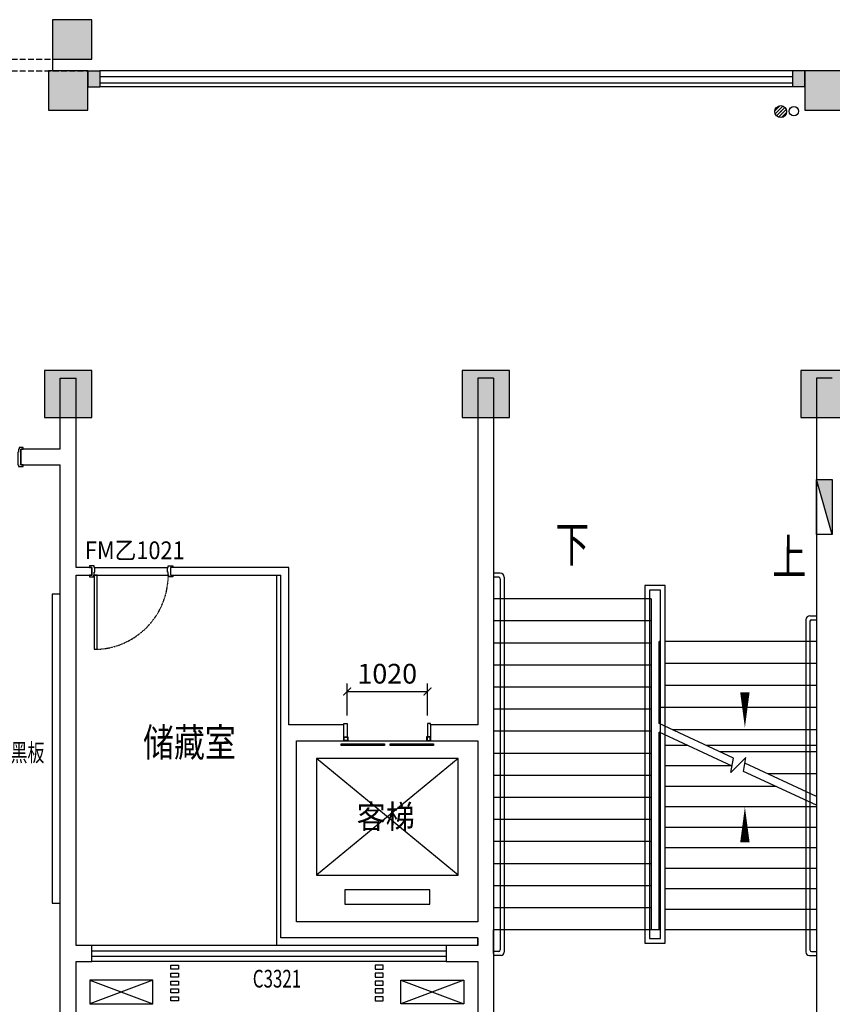
# Model space of a CAD drawing. Units: millimetres. Extents: x -94623 to 1796940, y -76944 to 770679.
# Drawn here: x -64839 to -54523, y 416078 to 428572 of the extents above; entities that cross this region are included whole.
import ezdxf
from ezdxf.enums import TextEntityAlignment as Align

# ---------------------------------------------------------------- set-up
doc = ezdxf.new("R2010")
doc.units = ezdxf.units.MM
doc.linetypes.add('__DASH', pattern=[0.35, 0.25, -0.1])
doc.linetypes.add('DASH', pattern=[0.35, 0.25, -0.1])
for name, color, linetype in [('A-P-FURNIURE-FIXED', 37, 'Continuous'), ('A-土建墙（含管井、立管）', 6, 'Continuous'), ('A-土建柱', 255, 'Continuous'), ('A-新隔墙尺寸', 9, 'Continuous'), ('A-电梯', 44, 'Continuous'), ('A-窗', 2, 'Continuous'), ('P-完成面', 30, 'Continuous'), ('P-平面高差', 44, 'Continuous'), ('P-楼梯（包括扶手）', 44, 'Continuous'), ('P-活动家具', 146, 'Continuous'), ('P-门', 2, 'Continuous'), ('P-门套', 30, 'Continuous'), ('PUB_HATCH', 8, 'Continuous'), ('W-区域文字', 35, 'Continuous'), ('WALL', 9, 'Continuous'), ('WP_XH_PJ', 13, 'Continuous'), ('外廊连廊地漏', 7, 'Continuous'), ('外廊连廊立管', 2, 'Continuous'), ('柱边', 2, 'Continuous'), ('洁具', 253, 'Continuous')]:
    doc.layers.add(name, color=color, linetype=linetype)
doc.layers.add('柱涂实', color=52, linetype='Continuous', lineweight=18)
doc.styles.add('-宋体', font='txt', dxfattribs={"width": 0.8})
doc.styles.add('DIM', font='txt', dxfattribs={"width": 0.7})
doc.styles.add('HZ', font='TXT', dxfattribs={"width": 0.7, "bigfont": 'HZTXT'})
doc.dimstyles.new('DIM-100', dxfattribs={"dimscale": 100, "dimtxt": 2.5, "dimasz": 1, "dimexe": 1, "dimexo": 1, "dimgap": 1, "dimtad": 1, "dimdec": 0, "dimrnd": 5, "dimzin": 0, "dimdsep": 46, "dimtxsty": 'DIM', "dimblk": 'ARCHTICK', "dimcen": 0, "dimclrd": 8, "dimclre": 8, "dimclrt": 35, "dimadec": 0, "dimazin": 0, "dimtfac": 0.5, "dimtdec": 0, "dimtix": 1, "dimtmove": 2, "dimatfit": 2, "dimldrblk": 'A', "dimfxl": 10, "dimfxlon": 1, "dimtolj": 1, "dimtzin": 0, "dimlwd": -1, "dimlwe": -1, "dimarcsym": 0})

# ---------------------------------------------------------------- blocks, each defined once
blk = doc.blocks.new('小2柱')
at = {"layer": '柱涂实'}
h = blk.add_hatch(color=8, dxfattribs=at)
h.dxf.hatch_style = 1
h.paths.add_polyline_path([(2638453, 1776454), (2638453, 1777054), (2637853, 1777054), (2637853, 1776454)])
h.paths.add_polyline_path([(2633253, 1776454), (2633253, 1777054), (2632653, 1777054), (2632653, 1776454)])
h.paths.add_polyline_path([(2648853, 1772904), (2648853, 1773404), (2648353, 1773404), (2648353, 1772904)])
h.paths.add_polyline_path([(2648853, 1769004), (2648853, 1769504), (2648353, 1769504), (2648353, 1769004)])
h.paths.add_polyline_path([(2638453, 1768229), (2638453, 1768779), (2637853, 1768779), (2637853, 1768229)])
h.paths.add_polyline_path([(2633253, 1768229), (2633253, 1768779), (2632653, 1768779), (2632653, 1768229)])
h.paths.add_polyline_path([(2638453, 1759229), (2638453, 1759779), (2637853, 1759779), (2637853, 1759229)])
h.paths.add_polyline_path([(2633253, 1759229), (2633253, 1759779), (2632653, 1759779), (2632653, 1759229)])
h.paths.add_polyline_path([(2638453, 1750754), (2638453, 1751354), (2637853, 1751354), (2637853, 1750754)])
h.paths.add_polyline_path([(2633253, 1750754), (2633253, 1751354), (2632653, 1751354), (2632653, 1750754)])
h.paths.add_polyline_path([(2638453, 1736554), (2638453, 1737154), (2637853, 1737154), (2637853, 1736554)])
h.paths.add_polyline_path([(2633253, 1736554), (2633253, 1737154), (2632653, 1737154), (2632653, 1736554)])
h.paths.add_polyline_path([(2638453, 1728329), (2638453, 1728879), (2637853, 1728879), (2637853, 1728329)])
h.paths.add_polyline_path([(2633253, 1728329), (2633253, 1728879), (2632653, 1728879), (2632653, 1728329)])
h.paths.add_polyline_path([(2638453, 1716329), (2638453, 1716879), (2637853, 1716879), (2637853, 1716329)])
h.paths.add_polyline_path([(2633253, 1716329), (2633253, 1716879), (2632653, 1716879), (2632653, 1716329)])
h.paths.add_polyline_path([(2571453, 1736654), (2571453, 1737154), (2570953, 1737154), (2570953, 1736654)])
h.paths.add_polyline_path([(2567203, 1736654), (2567203, 1737154), (2566703, 1737154), (2566703, 1736654)])
h.paths.add_polyline_path([(2559253, 1736654), (2559253, 1737154), (2558753, 1737154), (2558753, 1736654)])
h.paths.add_polyline_path([(2567203, 1732404), (2567203, 1732904), (2566703, 1732904), (2566703, 1732404)])
h.paths.add_polyline_path([(2559253, 1732404), (2559253, 1732904), (2558753, 1732904), (2558753, 1732404)])
h.paths.add_polyline_path([(2571453, 1728354), (2571453, 1728854), (2570953, 1728854), (2570953, 1728354)])
h.paths.add_polyline_path([(2567203, 1728354), (2567203, 1728854), (2566703, 1728854), (2566703, 1728354)])
h.paths.add_polyline_path([(2559253, 1728354), (2559253, 1728854), (2558753, 1728854), (2558753, 1728354)])
h.paths.add_polyline_path([(2571453, 1719504), (2571453, 1720004), (2570953, 1720004), (2570953, 1719504)])
h.paths.add_polyline_path([(2567153, 1719504), (2567153, 1720004), (2566653, 1720004), (2566653, 1719504)])
h.paths.add_polyline_path([(2559253, 1719504), (2559253, 1720004), (2558753, 1720004), (2558753, 1719504)])
h.paths.add_polyline_path([(2571453, 1776554), (2571453, 1777054), (2570953, 1777054), (2570953, 1776554)])
h.paths.add_polyline_path([(2567203, 1776554), (2567203, 1777054), (2566703, 1777054), (2566703, 1776554)])
h.paths.add_polyline_path([(2559253, 1776554), (2559253, 1777054), (2558753, 1777054), (2558753, 1776554)])
h.paths.add_polyline_path([(2567203, 1772304), (2567203, 1772804), (2566703, 1772804), (2566703, 1772304)])
h.paths.add_polyline_path([(2559253, 1772304), (2559253, 1772804), (2558753, 1772804), (2558753, 1772304)])
h.paths.add_polyline_path([(2571453, 1768254), (2571453, 1768754), (2570953, 1768754), (2570953, 1768254)])
h.paths.add_polyline_path([(2567203, 1768254), (2567203, 1768754), (2566703, 1768754), (2566703, 1768254)])
h.paths.add_polyline_path([(2559253, 1768254), (2559253, 1768754), (2558753, 1768754), (2558753, 1768254)])
h.paths.add_polyline_path([(2571453, 1759404), (2571453, 1759904), (2570953, 1759904), (2570953, 1759404)])
h.paths.add_polyline_path([(2567153, 1759404), (2567153, 1759904), (2566653, 1759904), (2566653, 1759404)])
h.paths.add_polyline_path([(2559253, 1759404), (2559253, 1759904), (2558753, 1759904), (2558753, 1759404)])
h.paths.add_polyline_path([(2571453, 1750754), (2571453, 1751254), (2570953, 1751254), (2570953, 1750754)])
h.paths.add_polyline_path([(2567153, 1750754), (2567153, 1751254), (2566653, 1751254), (2566653, 1750754)])
h.paths.add_polyline_path([(2638453, 1789904), (2638453, 1790504), (2637853, 1790504), (2637853, 1789904)])
h.paths.add_polyline_path([(2638453, 1781004), (2638453, 1781504), (2637953, 1781504), (2637953, 1781004)])
h.paths.add_polyline_path([(2638453, 1777204), (2638453, 1777704), (2637953, 1777704), (2637953, 1777204)])
h.paths.add_polyline_path([(2633253, 1790004), (2633253, 1790504), (2632753, 1790504), (2632753, 1790004)])
h.paths.add_polyline_path([(2633253, 1781004), (2633253, 1781504), (2632753, 1781504), (2632753, 1781004)])
h.paths.add_polyline_path([(2633253, 1777204), (2633253, 1777704), (2632753, 1777704), (2632753, 1777204)])
h.paths.add_polyline_path([(2629003, 1790004), (2629003, 1790504), (2628503, 1790504), (2628503, 1790004)])
h.paths.add_polyline_path([(2629003, 1781004), (2629003, 1781504), (2628503, 1781504), (2628503, 1781004)])
h.paths.add_polyline_path([(2629003, 1777204), (2629003, 1777704), (2628503, 1777704), (2628503, 1777204)])
h.paths.add_polyline_path([(2619428, 1789904), (2619428, 1790504), (2618878, 1790504), (2618878, 1789904)])
h.paths.add_polyline_path([(2619403, 1781004), (2619403, 1781504), (2618903, 1781504), (2618903, 1781004)])
h.paths.add_polyline_path([(2619403, 1777204), (2619403, 1777704), (2618903, 1777704), (2618903, 1777204)])
h.paths.add_polyline_path([(2610403, 1789904), (2610403, 1790504), (2609803, 1790504), (2609803, 1789904)])
h.paths.add_polyline_path([(2610303, 1781004), (2610303, 1781504), (2609803, 1781504), (2609803, 1781004)])
h.paths.add_polyline_path([(2610303, 1777204), (2610303, 1777704), (2609803, 1777704), (2609803, 1777204)])
h.paths.add_polyline_path([(2609653, 1789904), (2609653, 1790504), (2609053, 1790504), (2609053, 1789904)])
h.paths.add_polyline_path([(2609653, 1781004), (2609653, 1781604), (2609053, 1781604), (2609053, 1781004)])
h.paths.add_polyline_path([(2609653, 1777204), (2609653, 1777704), (2609153, 1777704), (2609153, 1777204)])
h.paths.add_polyline_path([(2600228, 1789904), (2600228, 1790504), (2599678, 1790504), (2599678, 1789904)])
h.paths.add_polyline_path([(2600203, 1781004), (2600203, 1781504), (2599703, 1781504), (2599703, 1781004)])
h.paths.add_polyline_path([(2600203, 1777204), (2600203, 1777704), (2599703, 1777704), (2599703, 1777204)])
h.paths.add_polyline_path([(2590628, 1789904), (2590628, 1790504), (2590078, 1790504), (2590078, 1789904)])
h.paths.add_polyline_path([(2590603, 1781004), (2590603, 1781504), (2590103, 1781504), (2590103, 1781004)])
h.paths.add_polyline_path([(2590603, 1777204), (2590603, 1777704), (2590103, 1777704), (2590103, 1777204)])
h.paths.add_polyline_path([(2581028, 1789904), (2581028, 1790504), (2580478, 1790504), (2580478, 1789904)])
h.paths.add_polyline_path([(2581003, 1781004), (2581003, 1781504), (2580503, 1781504), (2580503, 1781004)])
h.paths.add_polyline_path([(2581003, 1777204), (2581003, 1777704), (2580503, 1777704), (2580503, 1777204)])
h.paths.add_polyline_path([(2571428, 1789904), (2571428, 1790504), (2570878, 1790504), (2570878, 1789904)])
h.paths.add_polyline_path([(2571403, 1781004), (2571403, 1781504), (2570903, 1781504), (2570903, 1781004)])
h.paths.add_polyline_path([(2571403, 1777204), (2571403, 1777704), (2570903, 1777704), (2570903, 1777204)])
h.paths.add_polyline_path([(2567228, 1789904), (2567228, 1790504), (2566678, 1790504), (2566678, 1789904)])
h.paths.add_polyline_path([(2567203, 1781004), (2567203, 1781504), (2566703, 1781504), (2566703, 1781004)])
h.paths.add_polyline_path([(2567203, 1777204), (2567203, 1777704), (2566703, 1777704), (2566703, 1777204)])
h.paths.add_polyline_path([(2558453, 1789904), (2558453, 1790504), (2557853, 1790504), (2557853, 1789904)])
h.paths.add_polyline_path([(2558453, 1781004), (2558453, 1781604), (2557853, 1781604), (2557853, 1781004)])
h.paths.add_polyline_path([(2558353, 1777204), (2558353, 1777704), (2557853, 1777704), (2557853, 1777204)])
h.paths.add_polyline_path([(2638453, 1750004), (2638453, 1750604), (2637903, 1750604), (2637903, 1750004)])
h.paths.add_polyline_path([(2638453, 1741104), (2638453, 1741704), (2637853, 1741704), (2637853, 1741104)])
h.paths.add_polyline_path([(2638453, 1737304), (2638453, 1737804), (2637953, 1737804), (2637953, 1737304)])
h.paths.add_polyline_path([(2633253, 1750004), (2633253, 1750604), (2632703, 1750604), (2632703, 1750004)])
h.paths.add_polyline_path([(2633253, 1741104), (2633253, 1741704), (2632653, 1741704), (2632653, 1741104)])
h.paths.add_polyline_path([(2633253, 1737304), (2633253, 1737804), (2632753, 1737804), (2632753, 1737304)])
h.paths.add_polyline_path([(2629028, 1750004), (2629028, 1750604), (2628478, 1750604), (2628478, 1750004)])
h.paths.add_polyline_path([(2629053, 1741104), (2629053, 1741704), (2628453, 1741704), (2628453, 1741104)])
h.paths.add_polyline_path([(2629003, 1737304), (2629003, 1737804), (2628503, 1737804), (2628503, 1737304)])
h.paths.add_polyline_path([(2619428, 1750004), (2619428, 1750604), (2618878, 1750604), (2618878, 1750004)])
h.paths.add_polyline_path([(2619453, 1741104), (2619453, 1741704), (2618853, 1741704), (2618853, 1741104)])
h.paths.add_polyline_path([(2619403, 1737304), (2619403, 1737804), (2618903, 1737804), (2618903, 1737304)])
h.paths.add_polyline_path([(2610353, 1750004), (2610353, 1750604), (2609803, 1750604), (2609803, 1750004)])
h.paths.add_polyline_path([(2610403, 1741104), (2610403, 1741704), (2609803, 1741704), (2609803, 1741104)])
h.paths.add_polyline_path([(2610303, 1737304), (2610303, 1737804), (2609803, 1737804), (2609803, 1737304)])
h.paths.add_polyline_path([(2609653, 1750004), (2609653, 1750604), (2609103, 1750604), (2609103, 1750004)])
h.paths.add_polyline_path([(2609653, 1741104), (2609653, 1741704), (2609053, 1741704), (2609053, 1741104)])
h.paths.add_polyline_path([(2609653, 1737304), (2609653, 1737804), (2609153, 1737804), (2609153, 1737304)])
h.paths.add_polyline_path([(2600228, 1750004), (2600228, 1750604), (2599678, 1750604), (2599678, 1750004)])
h.paths.add_polyline_path([(2600253, 1741104), (2600253, 1741704), (2599653, 1741704), (2599653, 1741104)])
h.paths.add_polyline_path([(2600203, 1737304), (2600203, 1737804), (2599703, 1737804), (2599703, 1737304)])
h.paths.add_polyline_path([(2590628, 1750004), (2590628, 1750604), (2590078, 1750604), (2590078, 1750004)])
h.paths.add_polyline_path([(2590653, 1741104), (2590653, 1741704), (2590053, 1741704), (2590053, 1741104)])
h.paths.add_polyline_path([(2590603, 1737304), (2590603, 1737804), (2590103, 1737804), (2590103, 1737304)])
h.paths.add_polyline_path([(2581028, 1750004), (2581028, 1750604), (2580478, 1750604), (2580478, 1750004)])
h.paths.add_polyline_path([(2581053, 1741104), (2581053, 1741704), (2580453, 1741704), (2580453, 1741104)])
h.paths.add_polyline_path([(2581003, 1737304), (2581003, 1737804), (2580503, 1737804), (2580503, 1737304)])
h.paths.add_polyline_path([(2571428, 1750004), (2571428, 1750604), (2570878, 1750604), (2570878, 1750004)])
h.paths.add_polyline_path([(2571453, 1741104), (2571453, 1741704), (2570853, 1741704), (2570853, 1741104)])
h.paths.add_polyline_path([(2571403, 1737304), (2571403, 1737804), (2570903, 1737804), (2570903, 1737304)])
h.paths.add_polyline_path([(2567228, 1750004), (2567228, 1750604), (2566678, 1750604), (2566678, 1750004)])
h.paths.add_polyline_path([(2567253, 1741104), (2567253, 1741704), (2566653, 1741704), (2566653, 1741104)])
h.paths.add_polyline_path([(2567203, 1737304), (2567203, 1737804), (2566703, 1737804), (2566703, 1737304)])
h.paths.add_polyline_path([(2558403, 1750004), (2558403, 1750604), (2557853, 1750604), (2557853, 1750004)])
h.paths.add_polyline_path([(2558453, 1741104), (2558453, 1741704), (2557853, 1741704), (2557853, 1741104)])
h.paths.add_polyline_path([(2558353, 1737304), (2558353, 1737804), (2557853, 1737804), (2557853, 1737304)])
h.paths.add_polyline_path([(2567303, 1694603), (2567303, 1695253), (2566653, 1695253), (2566653, 1694603)])
h.paths.add_polyline_path([(2561802, 1694603), (2562452, 1694603), (2562452, 1695253), (2561802, 1695253)])
h.paths.add_polyline_path([(2634503, 1694604), (2634503, 1695254), (2633853, 1695254), (2633853, 1694604)])
h.paths.add_polyline_path([(2629003, 1694604), (2629653, 1694604), (2629653, 1695254), (2629003, 1695254)])
h.paths.add_polyline_path([(2638453, 1708054), (2638453, 1708654), (2637853, 1708654), (2637853, 1708054)])
h.paths.add_polyline_path([(2633253, 1708054), (2633253, 1708654), (2632653, 1708654), (2632653, 1708054)])
h.paths.add_polyline_path([(2571453, 1708054), (2571453, 1708554), (2570953, 1708554), (2570953, 1708054)])
h.paths.add_polyline_path([(2567153, 1708054), (2567153, 1708554), (2566653, 1708554), (2566653, 1708054)])
h.paths.add_polyline_path([(2638453, 1707404), (2638453, 1707904), (2637953, 1707904), (2637953, 1707404)])
h.paths.add_polyline_path([(2638453, 1703504), (2638453, 1704104), (2637853, 1704104), (2637853, 1703504)])
h.paths.add_polyline_path([(2638453, 1694604), (2638453, 1695204), (2637903, 1695204), (2637903, 1694604)])
h.paths.add_polyline_path([(2629603, 1707404), (2629603, 1707904), (2629103, 1707904), (2629103, 1707404)])
h.paths.add_polyline_path([(2629653, 1703504), (2629653, 1704104), (2629053, 1704104), (2629053, 1703504)])
h.paths.add_polyline_path([(2625428, 1694604), (2625428, 1695204), (2624878, 1695204), (2624878, 1694604)])
h.paths.add_polyline_path([(2619403, 1707404), (2619403, 1707904), (2618903, 1707904), (2618903, 1707404)])
h.paths.add_polyline_path([(2619453, 1703504), (2619453, 1704104), (2618853, 1704104), (2618853, 1703504)])
h.paths.add_polyline_path([(2619428, 1694604), (2619428, 1695204), (2618878, 1695204), (2618878, 1694604)])
h.paths.add_polyline_path([(2615153, 1703504), (2615153, 1704104), (2614553, 1704104), (2614553, 1703504)])
h.paths.add_polyline_path([(2615123, 1694604), (2615123, 1695204), (2614573, 1695204), (2614573, 1694604)])
h.paths.add_polyline_path([(2609828, 1707404), (2609828, 1707904), (2609328, 1707904), (2609328, 1707404)])
h.paths.add_polyline_path([(2609828, 1703504), (2609828, 1704104), (2609228, 1704104), (2609228, 1703504)])
h.paths.add_polyline_path([(2609828, 1694604), (2609828, 1695204), (2609278, 1695204), (2609278, 1694604)])
h.paths.add_polyline_path([(2600203, 1707404), (2600203, 1707904), (2599703, 1707904), (2599703, 1707404)])
h.paths.add_polyline_path([(2600253, 1703504), (2600253, 1704104), (2599653, 1704104), (2599653, 1703504)])
h.paths.add_polyline_path([(2600228, 1694604), (2600228, 1695204), (2599678, 1695204), (2599678, 1694604)])
h.paths.add_polyline_path([(2590603, 1707404), (2590603, 1707904), (2590103, 1707904), (2590103, 1707404)])
h.paths.add_polyline_path([(2590653, 1703504), (2590653, 1704104), (2590053, 1704104), (2590053, 1703504)])
h.paths.add_polyline_path([(2590628, 1694604), (2590628, 1695204), (2590078, 1695204), (2590078, 1694604)])
h.paths.add_polyline_path([(2581003, 1707404), (2581003, 1707904), (2580503, 1707904), (2580503, 1707404)])
h.paths.add_polyline_path([(2581053, 1703504), (2581053, 1704104), (2580453, 1704104), (2580453, 1703504)])
h.paths.add_polyline_path([(2581028, 1694604), (2581028, 1695204), (2580478, 1695204), (2580478, 1694604)])
h.paths.add_polyline_path([(2576753, 1703504), (2576753, 1704104), (2576153, 1704104), (2576153, 1703504)])
h.paths.add_polyline_path([(2576728, 1694604), (2576728, 1695204), (2576178, 1695204), (2576178, 1694604)])
h.paths.add_polyline_path([(2571403, 1707404), (2571403, 1707904), (2570903, 1707904), (2570903, 1707404)])
h.paths.add_polyline_path([(2571453, 1703504), (2571453, 1704104), (2570853, 1704104), (2570853, 1703504)])
h.paths.add_polyline_path([(2571428, 1694604), (2571428, 1695204), (2570878, 1695204), (2570878, 1694604)])
h.paths.add_polyline_path([(2567203, 1707404), (2567203, 1707904), (2566703, 1707904), (2566703, 1707404)])
h.paths.add_polyline_path([(2567253, 1703504), (2567253, 1704104), (2566653, 1704104), (2566653, 1703504)])
h.paths.add_polyline_path([(2558353, 1707404), (2558353, 1707904), (2557853, 1707904), (2557853, 1707404)])
h.paths.add_polyline_path([(2558453, 1703504), (2558453, 1704104), (2557853, 1704104), (2557853, 1703504)])
h.paths.add_polyline_path([(2558403, 1694604), (2558403, 1695204), (2557853, 1695204), (2557853, 1694604)])
at = {"layer": '柱边'}
for points in [[(2571453, 1708054), (2571453, 1708554), (2570953, 1708554), (2570953, 1708054)], [(2571403, 1707404), (2571403, 1707904), (2570903, 1707904), (2570903, 1707404)], [(2581003, 1707404), (2581003, 1707904), (2580503, 1707904), (2580503, 1707404)], [(2571453, 1703504), (2571453, 1704104), (2570853, 1704104), (2570853, 1703504)], [(2576753, 1703504), (2576753, 1704104), (2576153, 1704104), (2576153, 1703504)], [(2581053, 1703504), (2581053, 1704104), (2580453, 1704104), (2580453, 1703504)]]:
    blk.add_lwpolyline(points, close=True, dxfattribs=at)
blk = doc.blocks.new('$plan$00002944')
at = {"layer": '洁具'}
for p, q in [((-74, 11, 0), (-11, 74, 0)), ((-70, -27, 0), (27, 70, 0)), ((-53, -53, 0), (53, 53, 0)), ((-27, -70, 0), (70, 27, 0)), ((11, -74, 0), (74, -11, 0))]:
    blk.add_line(p, q, dxfattribs=at)
blk.add_circle((0, 0, 0), 75, dxfattribs=at)
blk.add_point((0, 0, 0), dxfattribs=at)
blk = doc.blocks.new('sskt')
at = {"layer": 'A-P-FURNIURE-FIXED'}
for p, q in [((865053, 239512), (864253, 239212)), ((864253, 239512), (865053, 239212))]:
    blk.add_line(p, q, dxfattribs=at)
blk.add_lwpolyline([(865053, 239512), (864253, 239512), (864253, 239212), (865053, 239212)], close=True, dxfattribs=at)
blk = doc.blocks.new('$QC001_5')
at = {"color": 0, "linetype": 'ByBlock'}
blk.add_line((-325, 0), (325, 200), dxfattribs=at)
blk.add_lwpolyline([(325, 200), (325, 0), (-325, 0), (-325, 200)], close=True, dxfattribs=at)
blk.add_solid([(-325, 0), (325, 0), (-325, 0), (325, 200)], dxfattribs=at)
at = {"color": 0, "linetype": 'ByBlock', "style": 'HZ', "width": 0.7, "flags": 1}
for tag, p in [('WHAT', (-266, 868)), ('SPEC', (-266, 596)), ('UNIT', (-266, 316))]:
    blk.add_attdef(tag, p, '', height=300, dxfattribs=at)
blk = doc.blocks.new('A$C32279bfe')
at = {"layer": 'WP_XH_PJ', "xscale": 1.076923076923077, "zscale": 1.076923076923077, "rotation": 89.99967132367057}
blk.add_blockref('$QC001_5', (-57000, -87535), dxfattribs=at)
blk = doc.blocks.new('_ArchTick')
at = {"color": 0, "linetype": 'ByBlock', "const_width": 0.15}
blk.add_lwpolyline([(-0.5, -0.5), (0.5, 0.5)], dxfattribs=at)
blk = doc.blocks.new('*D417')
at = {"layer": 'P-活动家具', "color": 8, "transparency": 16777216}
for p, q in [((-60683, 419742), (-60683, 420148)), ((-59663, 419742), (-59663, 420148)), ((-60683, 420048), (-59663, 420048))]:
    blk.add_line(p, q, dxfattribs=at)
at = {"layer": 'P-活动家具', "color": 8, "transparency": 16777216, "xscale": 100, "yscale": 100, "zscale": 100, "rotation": 180}
blk.add_blockref('_ArchTick', (-60683, 420048), dxfattribs=at)
at = {"layer": 'P-活动家具', "color": 8, "transparency": 16777216, "xscale": 100, "yscale": 100, "zscale": 100}
blk.add_blockref('_ArchTick', (-59663, 420048), dxfattribs=at)
at = {"layer": 'P-活动家具', "color": 35, "transparency": 16777216, "insert": (-60173, 420273), "char_height": 250, "attachment_point": 5, "style": 'DIM'}
blk.add_mtext('\\A1;1020', dxfattribs=at)
blk = doc.blocks.new('A')
for p, q in [((-1.44, 1.15), (-1.09, 1.44)), ((-1.09, 1.44), (0, 0)), ((-0.37, 0), (-2.13, 0)), ((-1.44, 1.15), (-0.37, 0)), ((-1.44, -1.15), (-0.37, 0)), ((-1.09, -1.44), (0, 0)), ((-1.44, -1.15), (-1.09, -1.44))]:
    blk.add_line(p, q)
for points in [[(-1.44, 1.15), (-1.09, 1.44), (-0.37, 0), (0, 0)], [(-1.44, -1.15), (-1.09, -1.44), (-0.37, 0), (0, 0)]]:
    blk.add_solid(points)

msp = doc.modelspace()

# ---------------------------------------------------------------- hatches: boundary and pattern name
at = {"layer": 'PUB_HATCH'}
for points in [[(-63973.28021, 427722.20873), (-63822.8406, 427722.20873), (-63822.8406, 427922.20873), (-63973.28021, 427922.20873)], [(-54873.28021, 427922.20873), (-55023.20997, 427922.20873), (-55023.20997, 427722.20873), (-54873.28021, 427722.20873)]]:
    msp.add_hatch(color=256, dxfattribs=at).paths.add_polyline_path(points)

# ---------------------------------------------------------------- linework, layer by layer
at = {"layer": 'A-土建墙（含管井、立管）'}
for p, q in [((-64323.203, 423122.48393), (-64323.203, 424022.40971)), ((-64323.203, 424022.40971), (-64123.203, 424022.40971)), ((-64123.203, 423022.48393), (-64123.203, 424022.40971)), ((-59023.203, 424022.40743), (-59023.203, 419622.40743)), ((-58823.203, 424022.40743), (-59023.203, 424022.40743)), ((-58823.203, 424022.40743), (-58823.203, 419522.40743)), ((-54723.203, 424022.40719), (-54723.20874, 423022.49076)), ((-54523.203, 424022.40604), (-54723.203, 424022.40719)), ((-64323.203, 423122.48393), (-64823.88351, 423122.48393)), ((-64823.88351, 423122.48393), (-64823.88351, 422922.48393)), ((-64123.203, 421622.47918), (-64123.203, 423022.48393)), ((-54723.20874, 423022.49076), (-54723.25119, 415622.40801)), ((-64823.88351, 422922.48393), (-64323.203, 422922.48393)), ((-64323.203, 421522.47918), (-64323.203, 422922.48393)), ((-63923.67193, 421622.47918), (-64123.203, 421622.47918)), ((-63923.67193, 421522.47918), (-63923.67193, 421622.47918)), ((-61423.203, 421622.47918), (-62923.67193, 421622.47918)), ((-62923.67193, 421622.47918), (-62923.67193, 421522.47918)), ((-61423.203, 419622.40743), (-61423.203, 421622.47918)), ((-64323.203, 416722.47249), (-64323.203, 421522.47918)), ((-64123.203, 416822.47127), (-64123.203, 421522.47918)), ((-64123.203, 421522.47918), (-63923.67193, 421522.47918)), ((-62923.67193, 421522.47918), (-61523.203, 421522.47918)), ((-61523.203, 419522.40743), (-61523.203, 421522.47918)), ((-60723.203, 419622.40743), (-61423.203, 419622.40743)), ((-60723.203, 419422.40743), (-60723.203, 419622.40743)), ((-59023.203, 419622.40743), (-59623.203, 419622.40743)), ((-59623.203, 419622.40743), (-59623.203, 419422.40743)), ((-61523.203, 416922.40743), (-61523.203, 419522.40743)), ((-58823.203, 419522.40743), (-58823.203, 417022.40744)), ((-61323.203, 417122.40743), (-61323.203, 419422.40743)), ((-61323.203, 419422.40743), (-60723.203, 419422.40743)), ((-59623.203, 419422.40743), (-59023.203, 419422.40743)), ((-59023.203, 419422.40743), (-59023.203, 417122.40744)), ((-59023.203, 417122.40744), (-61323.203, 417122.40743)), ((-58823.203, 417022.40744), (-58823.203, 416722.40743)), ((-58823.14466, 416722.69814), (-58823.14466, 417022.69814)), ((-59023.14466, 416922.40744), (-61523.203, 416922.40743)), ((-59023.203, 416922.40744), (-59023.203, 416822.40866)), ((-59023.14466, 416822.40866), (-59023.14466, 416922.40744)), ((-64323.203, 414822.4725), (-64323.203, 416722.47249)), ((-63924.4781, 416822.46883), (-64123.203, 416822.47127)), ((-63924.48056, 416622.46883), (-63924.4781, 416822.46883)), ((-59424.4781, 416822.41359), (-59424.48056, 416622.41359)), ((-59023.14466, 416822.40866), (-59424.4781, 416822.41359)), ((-58823.203, 416722.40743), (-58823.203, 414822.40743)), ((-64123.203, 414622.4725), (-64123.203, 416622.47127)), ((-64123.203, 416622.47127), (-63924.48056, 416622.46883)), ((-59424.48056, 416622.41359), (-59023.203, 416622.40866)), ((-59023.203, 416622.40866), (-59023.203, 414622.40743))]:
    msp.add_line(p, q, dxfattribs=at)
at = {"layer": 'A-新隔墙尺寸', "color": 6}
msp.add_line((-61523.203, 419622.40743), (-61523.203, 421522.40743), dxfattribs=at)
at = {"layer": 'A-电梯'}
for p, q in [((-59272.98958, 419197.40743), (-61072.98958, 419197.40743)), ((-61072.98958, 419197.40743), (-61072.98958, 417717.40744)), ((-59272.98958, 417717.40744), (-61072.98958, 419197.40743)), ((-59272.98958, 419197.40743), (-61072.98958, 417717.40744)), ((-59272.98958, 417717.40744), (-59272.98958, 419197.40743)), ((-61072.98958, 417717.40744), (-59272.98958, 417717.40744)), ((-59632.98958, 417532.40744), (-60712.98958, 417532.40744)), ((-60712.98958, 417532.40744), (-60712.98958, 417347.40744)), ((-59632.98958, 417347.40744), (-59632.98958, 417532.40744)), ((-60712.98958, 417347.40744), (-59632.98958, 417347.40744))]:
    msp.add_line(p, q, dxfattribs=at)
at = {"layer": 'A-窗'}
for p, q in [((-63924.47892, 416755.80216), (-59424.47892, 416755.74692)), ((-59424.4781, 416822.41359), (-63924.4781, 416822.46883)), ((-59424.48056, 416622.41359), (-63924.48056, 416622.46883)), ((-63924.47974, 416689.13549), (-59424.47974, 416689.08025))]:
    msp.add_line(p, q, dxfattribs=at)
at = {"layer": 'P-完成面'}
for p, q in [((-64423.28027, 428072.4725), (-64423.28027, 427922.4725)), ((-61573.203, 416822.43996), (-61573.203, 421522.47918))]:
    msp.add_line(p, q, dxfattribs=at)
at = {"layer": 'P-完成面', "color": 8}
for p, q in [((-63883.67198, 421622.47925), (-62963.67188, 421621.99446)), ((-63893.67188, 421522.53243), (-62953.67198, 421522.53243))]:
    msp.add_line(p, q, dxfattribs=at)
at = {"layer": 'P-完成面'}
for points in [[(-60723.203, 419622.28243), (-60723.203, 419642.28243), (-60683.20301, 419642.28243), (-60683.20301, 419472.28243)], [(-59623.203, 419622.28243), (-59623.203, 419642.28243), (-59663.203, 419642.28243), (-59663.203, 419472.28243)]]:
    msp.add_lwpolyline(points, dxfattribs=at)
at = {"layer": 'P-完成面', "color": 30}
for points in [[(-60723.20301, 419472.28243), (-60673.20301, 419472.28243), (-60673.20301, 419422.28243), (-60723.20301, 419422.28243)], [(-59623.203, 419472.28243), (-59673.203, 419472.28243), (-59673.203, 419422.28243), (-59623.203, 419422.28243)]]:
    msp.add_lwpolyline(points, close=True, dxfattribs=at)
at = {"layer": 'P-完成面', "color": 251}
for points in [[(-60718.20301, 419467.28243), (-60678.20301, 419467.28243), (-60678.20301, 419427.28243), (-60718.20301, 419427.28243)], [(-59628.203, 419467.28243), (-59668.203, 419467.28243), (-59668.203, 419427.28243), (-59628.203, 419427.28243)]]:
    msp.add_lwpolyline(points, close=True, dxfattribs=at)
at = {"layer": 'P-完成面'}
for points in [[(-62821.67704, 416572.34237), (-62821.67704, 416522.34237), (-62921.68625, 416522.34237), (-62921.68625, 416572.34237)], [(-62821.67704, 416472.34237), (-62821.67704, 416422.34237), (-62921.68625, 416422.34237), (-62921.68625, 416472.34237)], [(-60324.88945, 416572.34237), (-60324.88945, 416522.34237), (-60224.88025, 416522.34237), (-60224.88025, 416572.34237)], [(-60324.88945, 416472.34237), (-60324.88945, 416422.34237), (-60224.88025, 416422.34237), (-60224.88025, 416472.34237)], [(-62821.67704, 416372.34237), (-62821.67704, 416322.34237), (-62921.68625, 416322.34237), (-62921.68625, 416372.34237)], [(-60324.88945, 416372.34237), (-60324.88945, 416322.34237), (-60224.88025, 416322.34237), (-60224.88025, 416372.34237)], [(-62821.67704, 416272.34237), (-62821.67704, 416222.34237), (-62921.68625, 416222.34237), (-62921.68625, 416272.34237)], [(-60324.88945, 416272.34237), (-60324.88945, 416222.34237), (-60224.88025, 416222.34237), (-60224.88025, 416272.34237)], [(-62821.67704, 416172.34237), (-62821.67704, 416122.34237), (-62921.68625, 416122.34237), (-62921.68625, 416172.34237)], [(-60324.88945, 416172.34237), (-60324.88945, 416122.34237), (-60224.88025, 416122.34237), (-60224.88025, 416172.34237)]]:
    msp.add_lwpolyline(points, close=True, dxfattribs=at)
at = {"layer": 'P-平面高差', "color": 134}
for p, q in [((-55023.20997, 427922.20873), (-63822.8406, 427922.20873)), ((-55023.20997, 427722.20873), (-63822.8406, 427722.20873))]:
    msp.add_line(p, q, dxfattribs=at)
at = {"layer": 'P-平面高差'}
msp.add_line((-60722.98958, 419422.40743), (-59622.98958, 419422.40743), dxfattribs=at)
at = {"layer": 'P-楼梯（包括扶手）'}
for p, q in [((-55023.20997, 427847.38162, -4.01057), (-63822.8406, 427847.38162, -4.01057)), ((-55023.20997, 427767.38162, -4.01057), (-63822.8406, 427767.38162, -4.01057)), ((-58738.02795, 421547.76319), (-58823.02795, 421547.76319)), ((-58758.02795, 421497.76319), (-58823.02795, 421497.76319)), ((-58738.02795, 421477.76319), (-58738.02796, 416767.30086)), ((-58688.02795, 421497.76319), (-58688.02796, 416737.30086)), ((-54858.14466, 420957.76319), (-54858.14466, 416737.30086)), ((-54808.14466, 421007.76319), (-54723.14466, 421007.76319)), ((-54788.14466, 420957.76319), (-54723.14466, 420957.76319)), ((-54808.14466, 420937.76319), (-54808.14466, 416767.30086)), ((-58758.02796, 416747.30086), (-58823.02796, 416747.30086)), ((-54788.14466, 416747.30086), (-54723.14465, 416747.30086)), ((-58728.02796, 416697.30086), (-58823.02796, 416697.30086)), ((-54818.14466, 416697.30086), (-54723.14465, 416697.30086))]:
    msp.add_line(p, q, dxfattribs=at)
at = {"layer": 'P-楼梯（包括扶手）', "linetype": 'Continuous'}
for p, q in [((-56643.14465, 421392.40743), (-56903.14465, 421392.40743)), ((-56903.14465, 421392.40743), (-56903.14465, 416852.40743)), ((-56703.14465, 421332.40744), (-56843.14465, 421332.40744)), ((-56843.14465, 421332.40744), (-56843.14465, 416912.40743)), ((-56703.14465, 416912.40743), (-56703.14465, 421332.40744)), ((-56643.14465, 416852.40743), (-56643.14465, 421392.40743)), ((-56823.14465, 421222.40744), (-58823.14465, 421222.40744)), ((-56823.14465, 421222.40744), (-56823.14465, 417022.40744)), ((-56823.14465, 420942.40744), (-58823.14465, 420942.40744)), ((-56823.14465, 420662.40744), (-58823.14465, 420662.40744)), ((-56723.14465, 419639.75003), (-56723.14465, 420682.40744)), ((-56703.14465, 420682.40744), (-56723.14465, 420682.40744)), ((-54723.08631, 420682.40744), (-56643.14465, 420682.40744)), ((-56823.14465, 420382.40744), (-58823.14465, 420382.40744)), ((-56703.14465, 420402.40744), (-56723.14465, 420402.40744)), ((-54723.08631, 420402.40744), (-56643.14465, 420402.40744)), ((-56823.14465, 420102.40744), (-58823.14465, 420102.40744)), ((-56703.14465, 420122.40744), (-56723.14465, 420122.40744)), ((-54723.08631, 420122.40744), (-56643.14465, 420122.40744)), ((-54723.08631, 419842.40744), (-56723.14465, 419842.40744)), ((-56823.14465, 419822.40744), (-58823.14465, 419822.40744)), ((-55777.75764, 419202.73643), (-56723.14465, 419639.75003)), ((-56823.14465, 419542.40744), (-58823.14465, 419542.40744)), ((-56723.14465, 417022.40744), (-56723.14465, 419529.58273)), ((-55795.39534, 419100.72231), (-56723.14465, 419529.58273)), ((-54723.08631, 419562.40744), (-56555.83022, 419562.40744)), ((-56703.14465, 419362.40744), (-56723.14465, 419362.40744)), ((-56361.49606, 419362.40744), (-56643.14465, 419362.40744)), ((-54723.08631, 419362.40744), (-56123.17229, 419362.40744)), ((-56823.14465, 419262.40744), (-58823.14465, 419262.40744)), ((-54723.08631, 419282.40744), (-55950.10911, 419282.40744)), ((-55620.01826, 419209.52773), (-55809.57605, 419018.70298)), ((-55809.57605, 419018.70298), (-55777.75764, 419202.73643)), ((-55650.4171, 419033.70483), (-55620.01826, 419209.52773)), ((-56703.14465, 419102.40744), (-56723.14465, 419102.40744)), ((-55795.10399, 419102.40744), (-56643.14465, 419102.40744)), ((-54723.08631, 418715.20517), (-55632.7794, 419135.71894)), ((-56823.14465, 418982.40744), (-58823.14465, 418982.40744)), ((-54723.08631, 418605.03787), (-55650.4171, 419033.70483)), ((-54723.08631, 419002.40744), (-55344.38801, 419002.40744)), ((-56703.14465, 418842.40744), (-56723.14465, 418842.40744)), ((-55236.58543, 418842.40744), (-56643.14465, 418842.40744)), ((-56823.14465, 418702.40744), (-58823.14465, 418702.40744)), ((-56703.14465, 418582.40744), (-56723.14465, 418582.40744)), ((-54723.08631, 418582.40744), (-56643.14465, 418582.40744)), ((-56823.14465, 418422.40744), (-58823.14465, 418422.40744)), ((-56703.14465, 418322.40744), (-56723.14465, 418322.40744)), ((-54723.08631, 418322.40744), (-56643.14465, 418322.40744)), ((-56823.14465, 418142.40744), (-58823.14465, 418142.40744)), ((-56703.14465, 418062.40744), (-56723.14465, 418062.40744)), ((-54723.08631, 418062.40744), (-56643.14465, 418062.40744)), ((-56823.14465, 417862.40744), (-58823.14465, 417862.40744)), ((-56703.14465, 417802.40744), (-56723.14465, 417802.40744)), ((-54723.08631, 417802.40744), (-56643.14465, 417802.40744)), ((-56823.14465, 417582.40744), (-58823.14465, 417582.40744)), ((-56703.14465, 417542.40744), (-56723.14465, 417542.40744)), ((-54723.08631, 417542.40744), (-56643.14465, 417542.40744)), ((-56823.14465, 417302.40744), (-58823.14465, 417302.40744)), ((-56703.14465, 417282.40744), (-56723.14465, 417282.40744)), ((-54723.08631, 417282.40744), (-56643.14465, 417282.40744)), ((-56823.14465, 417022.40744), (-58823.14465, 417022.40744)), ((-56723.14465, 417022.40744), (-56823.14465, 417022.40744)), ((-56703.14465, 417022.40744), (-56723.14465, 417022.40744)), ((-54723.08631, 417022.40744), (-56643.14465, 417022.40744)), ((-56903.14465, 416852.40743), (-56643.14465, 416852.40743)), ((-56843.14465, 416912.40743), (-56703.14465, 416912.40743))]:
    msp.add_line(p, q, dxfattribs=at)
at = {"layer": 'P-楼梯（包括扶手）'}
for centre, radius, start, end in [((-58758.02795, 421477.76319), 20, 0, 90), ((-58738.02795, 421497.76319), 50, 0, 90), ((-54808.14466, 420957.76319), 50, 90, 180), ((-54788.14466, 420937.76319), 20, 90, 180), ((-58758.02796, 416767.30086), 20, 270, 0), ((-58728.02796, 416737.30086), 40, 270, 0), ((-54818.14466, 416737.30086), 40, 180, 270), ((-54788.14466, 416767.30086), 20, 180, 270)]:
    msp.add_arc(centre, radius, start, end, dxfattribs=at)
at = {"layer": 'P-活动家具', "color": 8, "linetype": '__DASH', "ltscale": 300}
for p, q in [((-68723.16756, 428072.53756), (-63923.18523, 428072.53756)), ((-68723.16756, 427922.53756), (-63923.18523, 427922.53756))]:
    msp.add_line(p, q, dxfattribs=at)
at = {"layer": 'P-活动家具'}
msp.add_lwpolyline([(-64323.203, 421283.38812), (-64427.22949, 421283.38812), (-64427.22949, 417361.57367), (-64323.203, 417361.57367)], close=True, dxfattribs=at)
at = {"layer": 'P-门'}
for points in [[(-63893.67188, 421522.53243), (-63893.67188, 420582.53254), (-63853.67188, 420582.53254), (-63853.67188, 421522.53243)], [(-60759.65625, 419384.32631), (-60209.65625, 419384.32631), (-60209.65625, 419363.42777), (-60759.65625, 419363.42777)], [(-60136.32292, 419384.32631), (-59586.32292, 419384.32631), (-59586.32292, 419363.42777), (-60136.32292, 419363.42777)]]:
    msp.add_lwpolyline(points, close=True, dxfattribs=at)
at = {"layer": 'P-门', "color": 8, "linetype": 'DASH', "ltscale": 0.3}
msp.add_arc((-63893.67188, 421522.53243), 939.99989, 270, 0, dxfattribs=at)
at = {"layer": 'P-门套'}
for points in [[(-64793.88346, 423142.46929), (-64843.88346, 423142.46929), (-64843.88346, 423122.46929), (-64853.88346, 423122.46929), (-64853.88346, 423082.46929), (-64863.88346, 423082.46929), (-64863.88335, 422922.46929), (-64853.88335, 422922.46929), (-64853.88335, 422902.46929), (-64793.88335, 422902.46929), (-64793.88335, 422922.46929), (-64823.88335, 422922.46929), (-64823.88346, 423122.46929), (-64793.88346, 423122.46929)], [(-63953.67188, 421502.53243), (-63903.67188, 421502.53243), (-63903.67188, 421522.53243), (-63893.67188, 421522.53243), (-63893.67188, 421562.53243), (-63883.67188, 421562.53243), (-63883.67198, 421622.47918), (-63893.67198, 421622.47918), (-63893.67198, 421642.47918), (-63953.67198, 421642.47918), (-63953.67198, 421622.47918), (-63923.67198, 421622.47918), (-63923.67188, 421522.53243), (-63953.67188, 421522.53243)], [(-62893.67198, 421502.53243), (-62943.67198, 421502.53243), (-62943.67198, 421522.53243), (-62953.67198, 421522.53243), (-62953.67198, 421562.53243), (-62963.67198, 421562.53243), (-62963.67188, 421622.47918), (-62953.67188, 421622.47918), (-62953.67188, 421642.47918), (-62893.67188, 421642.47918), (-62893.67188, 421622.47918), (-62923.67188, 421622.47918), (-62923.67198, 421522.53243), (-62893.67198, 421522.53243)]]:
    msp.add_lwpolyline(points, close=True, dxfattribs=at)
at = {"layer": 'W-区域文字'}
for points in [[(-57826.68716, 421466.27412, 0, 0, 0), (-57826.68716, 416377.9348, 0, 0, 0), (-55633.14465, 416377.9348, 0, 0, 0), (-55633.14465, 418582.40744, 0, 120, 0), (-55633.14465, 418132.40744, 0, 0, 0)], [(-55633.14465, 421511.23382, 0, 0, 0), (-55633.14465, 419588.26236, 0, 120, 0), (-55633.14465, 420038.26236, 0, 0, 0)]]:
    msp.add_lwpolyline(points, format="xyseb", dxfattribs=at)
at = {"layer": 'WALL'}
for p, q in [((-63973.28021, 427922.20873), (-63822.8406, 427922.20873)), ((-63973.28021, 427922.20873), (-63973.28021, 427722.20873)), ((-63822.8406, 427922.20873), (-63822.8406, 427722.20873)), ((-54873.28021, 427922.20873), (-55023.20997, 427922.20873)), ((-55023.20997, 427722.20873), (-55023.20997, 427922.20873)), ((-54873.28021, 427722.20873), (-54873.28021, 427922.20873)), ((-63973.28021, 427722.20873), (-63822.8406, 427722.20873)), ((-54873.28021, 427722.20873), (-55023.20997, 427722.20873))]:
    msp.add_line(p, q, dxfattribs=at)
at = {"layer": '外廊连廊立管'}
msp.add_circle((-55010.89842, 427411.10677), 60, dxfattribs=at)

# ---------------------------------------------------------------- block references
at = {"layer": 'A-土建墙（含管井、立管）', "color": 1}
msp.add_blockref('A$C32279bfe', (2476.71966, 509922.47461), dxfattribs=at)
at = {"layer": 'A-土建柱'}
msp.add_blockref('小2柱', (-2635376.11601, -1279981.6384), dxfattribs=at)
at = {"layer": 'P-活动家具'}
msp.add_blockref('sskt', (-928199.64575, 176871.57545), dxfattribs=at)
at = {"layer": 'P-活动家具', "xscale": -1}
msp.add_blockref('sskt', (805053.07926, 176871.57545), dxfattribs=at)
at = {"layer": '外廊连廊地漏'}
msp.add_blockref('$plan$00002944', (-55177.83471, 427406.6056), dxfattribs=at)

# ---------------------------------------------------------------- texts
at = {"layer": 'W-区域文字', "style": 'DIM'}
for s, height, width, p in [('下', 450, 0.7, (-58039.58086, 421691.27412)), ('上', 450, 0.7, (-55284.58768, 421532.62355)), ('一体机黑板', 225, 0.7, (-65598.94413, 419160.41723)), ('客梯', 300, 0.9, (-60561.16778, 418308.42348))]:
    msp.add_text(s, height=height, rotation=359.938046542, dxfattribs=dict(at, width=width)).set_placement(p)
at = {"layer": 'W-区域文字', "color": 8, "style": 'DIM', "width": 0.9}
msp.add_text('FM乙1021', height=225, rotation=359.938046542, dxfattribs=at).set_placement((-64011.10091, 421727.53835))
at = {"layer": 'W-区域文字', "color": 35, "ltscale": 20, "style": '-宋体', "width": 0.8}
msp.add_text('储藏室', height=360, dxfattribs=at).set_placement((-63273.19614, 419220.44618))
at = {"layer": 'W-区域文字', "color": 8, "style": 'DIM', "width": 0.7}
msp.add_text('C3321', height=225, dxfattribs=at).set_placement((-61573.11498, 416402.85139), align=Align.MIDDLE_CENTER)

# ---------------------------------------------------------------- dimensions: what is measured, and where the dimension line sits
at = {"layer": 'P-活动家具'}
dim = msp.add_linear_dim(base=(-59662.9896, 420047.74133), p1=(-60682.98961, 419642.28243), p2=(-59662.9896, 419642.28243), dimstyle='DIM-100', dxfattribs=at)
dim.commit()
dim.dimension.update_dxf_attribs({"geometry": '*D417', "text_midpoint": (-60172.9896, 420272.74133)})

doc.saveas('drawing.dxf')
